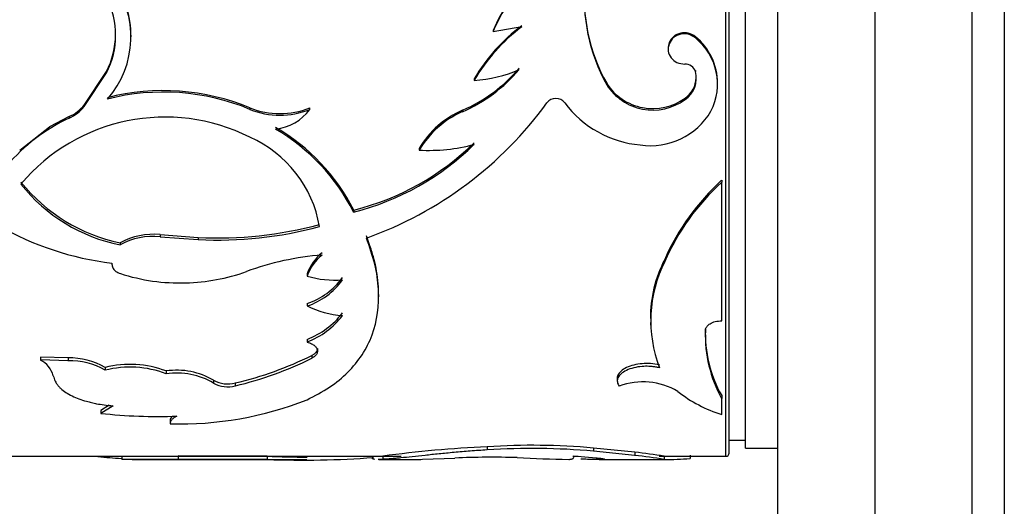
# Paper-space layout 'Layout1' of a CAD drawing. Units: millimetres. Extents: x 0 to 792, y 0 to 1164.
# Drawn here: x 126 to 156, y 591 to 606 of the extents above; entities that cross this region are included whole.
import ezdxf
from ezdxf import colors
from ezdxf.entities.mleader import LeaderData, LeaderLine
from ezdxf.math import Vec2, Vec3

# ---------------------------------------------------------------- set-up
doc = ezdxf.new("R2010")
doc.units = ezdxf.units.MM
doc.layers.add('DV7_Défaut', color=7, linetype='Continuous')
doc.layers.add('Défaut', color=7, linetype='Continuous')

# ---------------------------------------------------------------- blocks, each defined once
blk = doc.blocks.new('_DOT')
at = {"color": 0}
blk.add_line((0, 0), (-1, 0), dxfattribs=at)
at = {"color": 0, "const_width": 0.333}
blk.add_lwpolyline([(-0.1665, 0, 1), (0.1665, 0, 1)], format="xyb", close=True, dxfattribs=at)
blk = doc.blocks.new('SE6')
at = {"layer": 'DV7_Défaut', "color": 7, "linetype": 'Continuous'}
for p, q in [((147.739, 592.336), (147.739, 632.336)), ((147.839, 592.436), (147.839, 632.236)), ((148.339, 592.586), (148.339, 632.086)), ((149.339, 570.336), (149.339, 607.336)), ((152.339, 607.336), (152.339, 567.336)), ((155.339, 607.336), (155.339, 567.336)), ((156.339, 607.336), (156.339, 572.336)), ((141.435, 605.611), (140.545, 605.459)), ((129.36, 605.267), (129.36, 605.302)), ((140.545, 605.493), (140.545, 605.459)), ((146.796, 605.302), (146.796, 605.267)), ((145.954, 604.956), (145.954, 604.919)), ((127.918, 603.19), (128.604, 604.229)), ((127.918, 603.144), (128.604, 604.188)), ((128.604, 604.229), (128.604, 604.188)), ((146.796, 604.263), (146.796, 604.223)), ((139.962, 603.997), (139.962, 603.955)), ((144.056, 603.863), (144.056, 603.82)), ((147.483, 603.82), (147.483, 603.863)), ((127.918, 603.19), (127.918, 603.144)), ((146.476, 603.404), (146.476, 603.359)), ((133.035, 603.104), (133.035, 603.058)), ((134.88, 603.104), (134.88, 603.058)), ((139.606, 603.033), (139.606, 602.987)), ((127.451, 602.835), (126.846, 602.518)), ((127.451, 602.835), (127.451, 602.788)), ((125.923, 601.801), (126.847, 602.517)), ((138.263, 601.85), (138.263, 601.798)), ((147.608, 600.865), (147.608, 600.808)), ((147.608, 596.525), (147.608, 600.808)), ((136.24, 599.947), (136.24, 599.885)), ((129.025, 598.938), (129.025, 598.871)), ((130.261, 599.187), (130.261, 599.121)), ((130.261, 599.187), (131.435, 599.101)), ((130.261, 599.121), (131.435, 599.035)), ((131.435, 599.101), (131.435, 599.035)), ((145.847, 598.421), (145.847, 598.352)), ((134.801, 597.975), (134.801, 597.903)), ((137.012, 597.261), (137.012, 597.336)), ((134.801, 597.057), (134.801, 596.981)), ((145.414, 596.468), (145.414, 596.389)), ((147.104, 596.298), (147.104, 596.217)), ((134.801, 595.949), (134.801, 595.867)), ((135.121, 595.668), (135.121, 595.584)), ((127.415, 595.375), (126.564, 595.397)), ((126.564, 595.397), (126.564, 595.312)), ((127.415, 595.29), (126.564, 595.312)), ((127.415, 595.375), (127.415, 595.29)), ((134.947, 595.449), (134.947, 595.365)), ((128.562, 595.081), (128.562, 594.994)), ((130.45, 594.972), (130.45, 594.885)), ((131.913, 594.684), (131.913, 594.596)), ((144.382, 594.748), (144.382, 594.66)), ((132.584, 594.602), (132.584, 594.513)), ((147.608, 594.212), (147.608, 594.122)), ((147.608, 593.63), (147.608, 594.122)), ((128.686, 593.912), (128.425, 593.756)), ((128.808, 593.893), (128.425, 593.663)), ((128.425, 593.756), (128.425, 593.663)), ((130.573, 593.435), (130.573, 593.34)), ((147.839, 592.836), (148.339, 592.836)), ((140.361, 592.632), (140.361, 592.533)), ((144.92, 592.462), (143.65, 592.592)), ((143.65, 592.592), (143.65, 592.493)), ((148.339, 592.586), (149.339, 592.586)), ((120.941, 592.336), (137.704, 592.336)), ((129.074, 592.337), (129.074, 592.237)), ((129.396, 592.236), (131.166, 592.236)), ((133.568, 592.339), (130.814, 592.347)), ((130.814, 592.347), (130.814, 592.247)), ((133.568, 592.239), (130.814, 592.247)), ((131.166, 592.236), (134.789, 592.236)), ((133.568, 592.339), (133.568, 592.239)), ((136.822, 592.336), (136.822, 592.264)), ((137.022, 592.236), (138.047, 592.236)), ((137.14, 592.341), (137.14, 592.241)), ((138.369, 592.242), (139.365, 592.28)), ((143.026, 592.336), (143.17, 592.336)), ((143.027, 592.348), (143.728, 592.289)), ((144.92, 592.363), (143.65, 592.493)), ((143.828, 592.236), (145.985, 592.236)), ((144.92, 592.462), (144.92, 592.363)), ((145.674, 592.336), (147.739, 592.336)), ((145.835, 592.342), (145.835, 592.242)), ((146.63, 592.37), (146.63, 592.27))]:
    blk.add_line(p, q, dxfattribs=at)
for centre, radius, start, end in [((145.565, 603.371), 5.45, 135.9854, 157.0867), ((145.549, 603.367), 5.424, 136.0272, 157.3076), ((126.443, 605.297), 2.915, 318.7132, 37.2653), ((126.49, 605.331), 2.872, 359.3684, 37.7134), ((148.82, 606.531), 5.461, 174.5419, 209.2521), ((148.887, 606.506), 5.528, 174.6156, 209.0632), ((126.39, 605.343), 2.497, 332.4473, 27.5527), ((144.762, 601.187), 5.562, 126.7435, 149.6594), ((144.838, 601.101), 5.65, 127.034, 149.6529), ((126.392, 605.378), 2.492, 332.537, 359.6933), ((145.65, 603.879), 1.828, 359.474, 51.1507), ((145.641, 603.837), 1.838, 332.9359, 51.0571), ((146.483, 604.128), 0.328, 16.8428, 92.455), ((137.687, 607.444), 4.81, 293.5196, 319.6801), ((137.657, 607.421), 4.844, 293.7268, 319.7474), ((139.725, 607.983), 4.035, 273.3706, 293.8103), ((146.03, 604.016), 0.794, 304.1701, 15.1122), ((145.483, 604.778), 1.696, 212.6703, 305.8401), ((145.481, 604.721), 1.686, 212.2789, 306.1266), ((146.024, 604.062), 0.798, 304.4512, 358.1998), ((130.362, 596.651), 6.985, 67.5016, 104.3358), ((130.361, 596.621), 6.971, 67.4423, 104.3544), ((126.897, 604.049), 1.334, 294.5395, 319.9013), ((132.659, 610.2), 11.808, 289.6637, 323.9955), ((142.486, 603.05), 0.345, 37.2723, 142.7277), ((145.384, 605.219), 3.275, 216.7686, 264.8806), ((126.893, 604.002), 1.336, 294.6726, 320.0449), ((133.958, 605.403), 2.477, 248.1333, 291.8666), ((133.958, 605.319), 2.442, 247.7977, 292.2023), ((133.685, 603.912), 1.469, 275.6065, 324.486), ((140.745, 600.386), 2.882, 113.2792, 149.4652), ((140.771, 600.318), 2.912, 113.5722, 149.4545), ((145.408, 604.105), 2.171, 261.6297, 329.434), ((129.827, 597.703), 5.613, 115.044, 139.916), ((130.416, 596.993), 5.826, 63.2918, 139.86), ((130.731, 597.156), 6.175, 26.8654, 59.8977), ((130.658, 597.052), 6.259, 26.9067, 59.5712), ((131.536, 598.816), 3.7, 9.6781, 66.0995), ((134.35, 607.698), 7.978, 283.7051, 314.712), ((134.281, 607.729), 8.084, 284.0181, 314.6427), ((138.559, 607.143), 5.353, 266.8232, 285.1908), ((130.086, 604.119), 5.289, 218.7684, 258.4264), ((130.03, 603.944), 5.172, 218.1435, 258.7968), ((152.571, 595.434), 7.358, 132.4226, 156.0424), ((152.497, 595.444), 7.257, 132.3525, 156.3832), ((132.063, 610.964), 11.88, 266.9697, 285.2295), ((129.835, 607.368), 9.123, 239.8786, 263.3219), ((130.06, 596.993), 2.203, 84.7616, 118.0223), ((132.063, 610.84), 11.822, 266.9543, 285.3055), ((130.048, 596.994), 2.138, 84.2913, 118.6035), ((136.174, 597.483), 1.459, 128.5256, 160.2838), ((135.91, 589.973), 8.606, 94.2942, 110.2861), ((136.191, 597.404), 1.478, 128.8118, 160.2677), ((149.343, 596.61), 3.937, 152.6179, 180.256), ((149.487, 596.526), 4.071, 153.3641, 200.9099), ((130.877, 603.709), 6.016, 252.1405, 271.6583), ((130.925, 603.573), 5.878, 271.2331, 289.9008), ((135.656, 600.826), 3.045, 253.6885, 274.4969), ((134.127, 599.118), 2.168, 288.0904, 324.6056), ((134.125, 599.039), 2.166, 288.1755, 324.7934), ((136.118, 599.697), 3.019, 244.116, 265.7495), ((133.907, 598.291), 2.506, 290.8885, 322.4753), ((133.9, 598.211), 2.51, 291.0235, 322.6143), ((151.05, 596.146), 3.948, 177.8055, 209.3309), ((151.165, 596.084), 4.063, 178.1242, 208.8821), ((126.185, 594.598), 0.808, 16.2761, 62.036), ((127.463, 593.183), 2.193, 59.9344, 91.2607), ((127.467, 593.122), 2.169, 59.679, 91.3782), ((129.971, 605.612), 11.316, 283.3507, 296.0866), ((129.949, 605.534), 11.332, 283.447, 296.1722), ((129.331, 591.989), 3.186, 69.4471, 103.972), ((129.334, 591.965), 3.127, 69.0901, 104.2962), ((130.775, 592.76), 2.236, 59.3792, 98.3645), ((130.782, 592.722), 2.188, 58.8844, 98.7509), ((132.35, 595.469), 0.898, 240.9307, 285.107), ((145.179, 592.536), 2.1, 59.2065, 110.4838), ((132.351, 595.389), 0.906, 241.0898, 284.8788), ((148.792, 597.534), 4.079, 231.5316, 253.1191), ((130.874, 604.046), 10.71, 268.3853, 291.5041), ((130.15, 608.911), 15.345, 263.5461, 272.3465), ((142.145, 554.916), 37.758, 92.7088, 97.6177), ((141.744, 570.84), 21.835, 84.9933, 93.6331), ((141.745, 570.933), 21.645, 84.9518, 93.6677), ((129.756, 606.686), 14.431, 264.3724, 267.2629), ((130.042, 337.086), 255.153, 89.74861, 90.21747), ((130.221, 941.693), 349.358, 269.86373, 270.0979), ((131.223, 599.764), 7.528, 266.8842, 269.534), ((134.741, 617.37), 25.058, 267.3175, 270.1325), ((134.676, 620.608), 28.391, 267.7648, 274.4017), ((140.502, 568.508), 23.799, 88.1055, 92.7381), ((143.936, 644.391), 52.164, 267.0907, 268.8423), ((140.596, 556.164), 36.555, 81.7597, 83.2067), ((141.83, 565.554), 26.986, 81.4659, 83.4262), ((146.018, 598.36), 6.121, 268.2906, 275.7379), ((147.739, 592.436), 0.1, 270, 0)]:
    blk.add_arc(centre, radius, start, end, dxfattribs=at)
for points, knots in [([(146.796, 605.267), (146.726, 605.312), (146.589, 605.399), (146.334, 605.393), (146.109, 605.292), (145.973, 605.092), (145.934, 604.858), (146.033, 604.645), (146.22, 604.485), (146.384, 604.466), (146.469, 604.456)], [0, 0, 0, 0, 0.128371, 0.249093, 0.374166, 0.499626, 0.625187, 0.750752, 0.871669, 1, 1, 1, 1]), ([(146.796, 605.302), (146.655, 605.412), (146.503, 605.449), (146.18, 605.377), (146.052, 605.277), (145.966, 605.064), (145.954, 605.008), (145.954, 604.953)], [0, 0, 0, 0, 0.421224, 0.421224, 0.842449, 0.842449, 1, 1, 1, 1]), ([(134.801, 594.082), (135.038, 594.206), (135.514, 594.455), (136.265, 595.078), (136.906, 596.041), (137.063, 597.235), (136.92, 598.273), (136.729, 598.811), (136.633, 599.081)], [0, 0, 0, 0, 0.124979, 0.250065, 0.499771, 0.749585, 0.874824, 1, 1, 1, 1]), ([(137.008, 597.516), (137.007, 597.535), (137.006, 597.555), (136.99, 597.827), (136.951, 598.09), (136.886, 598.364), (136.885, 598.372), (136.878, 598.397), (136.875, 598.409), (136.865, 598.448), (136.857, 598.475), (136.833, 598.56), (136.814, 598.621), (136.75, 598.82), (136.696, 598.973), (136.633, 599.147)], [0, 0, 0, 0, 0.037128, 0.037128, 0.518564, 0.518564, 0.548654, 0.548654, 0.578744, 0.578744, 0.638923, 0.638923, 0.759282, 0.759282, 1, 1, 1, 1]), ([(128.774, 598.307), (128.773, 598.286), (128.772, 598.247), (128.784, 598.189), (128.809, 598.137), (128.847, 598.09), (128.897, 598.049), (128.959, 598.012), (129.007, 597.993), (129.033, 597.984)], [0, 0, 0, 0, 0.154037, 0.297299, 0.433645, 0.567536, 0.70367, 0.846528, 1, 1, 1, 1]), ([(147.104, 596.217), (147.106, 596.234), (147.11, 596.267), (147.129, 596.314), (147.159, 596.358), (147.2, 596.398), (147.275, 596.452), (147.409, 596.51), (147.54, 596.52), (147.608, 596.525)], [0, 0, 0, 0, 0.106413, 0.207537, 0.305573, 0.402929, 0.502066, 0.745448, 1, 1, 1, 1]), ([(134.801, 595.867), (134.825, 595.86), (134.873, 595.845), (134.937, 595.817), (134.992, 595.786), (135.037, 595.752), (135.073, 595.715), (135.099, 595.674), (135.116, 595.63), (135.119, 595.6), (135.121, 595.584)], [0, 0, 0, 0, 0.133332, 0.259515, 0.380724, 0.499407, 0.618171, 0.739614, 0.866171, 1, 1, 1, 1]), ([(135.121, 595.584), (135.119, 595.57), (135.116, 595.542), (135.1, 595.502), (135.076, 595.464), (135.042, 595.428), (134.999, 595.394), (134.964, 595.375), (134.947, 595.365)], [0, 0, 0, 0, 0.171604, 0.337467, 0.500345, 0.663143, 0.828773, 1, 1, 1, 1]), ([(145.683, 595.073), (145.647, 595.081), (145.576, 595.095), (145.467, 595.109), (145.36, 595.117), (145.255, 595.118), (145.095, 595.11), (144.885, 595.076), (144.66, 594.995), (144.487, 594.886), (144.391, 594.761), (144.37, 594.627), (144.419, 594.546), (144.444, 594.503)], [0, 0, 0, 0, 0.053544, 0.104687, 0.154, 0.202121, 0.249737, 0.374472, 0.499425, 0.624476, 0.749778, 0.870156, 1, 1, 1, 1]), ([(145.683, 595.159), (145.499, 595.199), (145.322, 595.212), (145.066, 595.19), (144.972, 595.176), (144.812, 595.135), (144.737, 595.109), (144.532, 595.012), (144.444, 594.934), (144.382, 594.801), (144.378, 594.763), (144.386, 594.713), (144.387, 594.706), (144.389, 594.699)], [0, 0, 0, 0, 0.279071, 0.279071, 0.418606, 0.418606, 0.558141, 0.558141, 0.837212, 0.837212, 0.976747, 0.976747, 1, 1, 1, 1]), ([(126.961, 594.825), (126.969, 594.795), (126.984, 594.739), (127.014, 594.663), (127.055, 594.588), (127.112, 594.513), (127.203, 594.417), (127.34, 594.309), (127.531, 594.201), (127.748, 594.108), (127.954, 594.042), (128.14, 593.995), (128.319, 593.956), (128.541, 593.921), (128.714, 593.903), (128.808, 593.893)], [0, 0, 0, 0, 0.061176, 0.115606, 0.163469, 0.224911, 0.28642, 0.393316, 0.500707, 0.600858, 0.700454, 0.760448, 0.820606, 0.903041, 1, 1, 1, 1]), ([(130.778, 593.579), (130.758, 593.568), (130.719, 593.547), (130.672, 593.513), (130.633, 593.48), (130.603, 593.445), (130.583, 593.411), (130.572, 593.375), (130.573, 593.352), (130.573, 593.34)], [0, 0, 0, 0, 0.145758, 0.288561, 0.429573, 0.570008, 0.711092, 0.854035, 1, 1, 1, 1]), ([(140.361, 592.533), (140.185, 592.521), (139.923, 592.503), (139.588, 592.476), (139.261, 592.447), (138.87, 592.409), (138.437, 592.363), (138.043, 592.321), (137.749, 592.29), (137.538, 592.27), (137.398, 592.258), (137.268, 592.247), (137.187, 592.243), (137.14, 592.241)], [0, 0, 0, 0, 0.124782, 0.185998, 0.249678, 0.374512, 0.499517, 0.624533, 0.749602, 0.81336, 0.874797, 0.927819, 1, 1, 1, 1]), ([(136.88, 592.241), (136.872, 592.242), (136.846, 592.246), (136.827, 592.254), (136.823, 592.262), (136.823, 592.265)], [0, 0, 0, 0, 0.222769, 0.733253, 1, 1, 1, 1]), ([(137.14, 592.241), (137.113, 592.239), (137.059, 592.237), (137.013, 592.236), (136.992, 592.236)], [0, 0, 0, 0, 0.510798, 1, 1, 1, 1]), ([(138.005, 592.236), (138.051, 592.236), (138.164, 592.237), (138.296, 592.241), (138.369, 592.242)], [0, 0, 0, 0, 0.441716, 1, 1, 1, 1]), ([(142.882, 592.237), (142.899, 592.239), (142.931, 592.241), (142.97, 592.248), (143.001, 592.258), (143.029, 592.274), (143.044, 592.3), (143.033, 592.332), (143.027, 592.348)], [0, 0, 0, 0, 0.137108, 0.266074, 0.387, 0.500007, 0.733879, 1, 1, 1, 1]), ([(143.728, 592.289), (143.753, 592.286), (143.803, 592.28), (143.864, 592.273), (143.913, 592.266), (143.95, 592.259), (143.975, 592.254), (143.988, 592.249), (143.988, 592.245), (143.976, 592.241), (143.945, 592.238), (143.885, 592.236), (143.778, 592.236), (143.636, 592.238), (143.461, 592.241), (143.323, 592.244), (143.253, 592.245)], [0, 0, 0, 0, 0.059926, 0.117747, 0.173861, 0.228701, 0.282734, 0.336444, 0.390327, 0.444872, 0.500553, 0.599808, 0.696551, 0.793649, 0.893938, 1, 1, 1, 1])]:
    blk.add_open_spline(points, degree=3, knots=knots, dxfattribs=at)
for points in [[(135.121, 595.668), (135.117, 595.581), (135.059, 595.508), (134.947, 595.449)], [(130.64, 593.579), (130.591, 593.532), (130.568, 593.484), (130.573, 593.435)]]:
    blk.add_open_spline(points, degree=3, dxfattribs=at)

psp = doc.layouts.get("Layout1")

# ---------------------------------------------------------------- block references
at = {"layer": 'Défaut'}
psp.add_blockref('SE6', (0, 0), dxfattribs=at)

# ---------------------------------------------------------------- leaders
at = {"layer": 'Défaut', "color": 7, "linetype": 'Continuous'}
ml = psp.add_multileader_mtext('Standard', dxfattribs=at)
ml.set_content('{\\pxsm0.9;\\fSolid Edge ISO|b1||i0||c0|p34;\\W1.;11/02/2016\\P}', color=256)
ml.set_leader_properties()
ml.set_arrow_properties(name='DOT')
ml.build(insert=Vec2(0, 0))
ml.multileader.update_dxf_attribs({"leader_type": 0, "dogleg_length": 0, "arrow_head_size": 12})
ctx = ml.context
ctx.base_point, ctx.char_height, ctx.arrow_head_size, ctx.landing_gap_size = Vec3(654.402, 1156.973), 12, 12, 4.2
notes = []
notes.append((ctx, [(0, (0, 0, 0), (0, 0), (1, 0), 1, [])]))
ctx.mtext.insert = Vec3(658.602, 1163.093)
for ctx, leaders in notes:
    for number, flags, end, landing, length, lines in leaders:
        leader = LeaderData()
        leader.index, (leader.has_last_leader_line, leader.has_dogleg_vector, leader.attachment_direction) = number, flags
        leader.last_leader_point, leader.dogleg_vector, leader.dogleg_length = Vec3(end), Vec3(landing), length
        for number, points, colour, breaks in lines:
            line = LeaderLine()
            line.index, line.vertices, line.color, line.breaks = number, Vec3.list(points), colors.encode_raw_color(colour), breaks
            leader.lines.append(line)
        ctx.leaders.append(leader)

doc.saveas('drawing.dxf')
